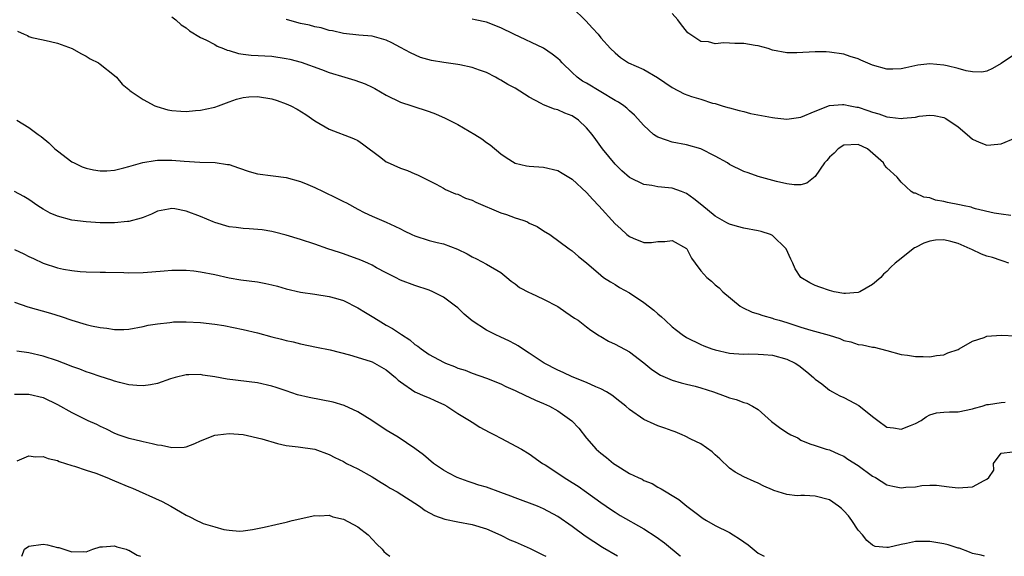
# Model space of a CAD drawing. Units: inches. Extents: x 2544000 to 2547000, y 1557000 to 1560000.
# Drawn here: x 2545334 to 2545471, y 1557000 to 1557075 of the extents above; entities that cross this region are included whole.
import ezdxf

# ---------------------------------------------------------------- set-up
doc = ezdxf.new("R2010")
doc.units = ezdxf.units.IN
doc.header["$MEASUREMENT"] = 0
doc.layers.add('LD25441557_2ft', color=95, linetype='Continuous')

msp = doc.modelspace()

# ---------------------------------------------------------------- linework, layer by layer
at = {"layer": 'LD25441557_2ft'}
for points, elevation in [([(2545411, 1557076.74), (2545412.9, 1557074.9), (2545413.84, 1557073.84), (2545414.62, 1557073), (2545415, 1557072.51), (2545416.34, 1557071), (2545417, 1557070.38), (2545417.77, 1557069.77), (2545418.89, 1557069), (2545421, 1557068.07), (2545422.94, 1557066.94), (2545425, 1557065.56), (2545426.67, 1557064.67), (2545427.68, 1557064.32), (2545429, 1557063.92), (2545430.64, 1557063.36), (2545431, 1557063.3), (2545431.97, 1557063), (2545432.78, 1557062.78), (2545433, 1557062.69), (2545434.34, 1557062.34), (2545435, 1557062.19), (2545435.93, 1557061.93), (2545439, 1557061.34), (2545439.33, 1557061.33), (2545441, 1557061.14), (2545443, 1557061.4), (2545445, 1557062.25), (2545446.98, 1557063.02), (2545448.8, 1557063.2), (2545449, 1557063.19), (2545449.86, 1557063), (2545450.81, 1557062.81), (2545451, 1557062.8), (2545452.34, 1557062.34), (2545453, 1557062.1), (2545453.87, 1557061.87), (2545455, 1557061.44), (2545455.43, 1557061.43), (2545457, 1557061.22), (2545457.27, 1557061.27), (2545459, 1557061.42), (2545459.54, 1557061.54), (2545461, 1557061.68), (2545461.65, 1557061.65), (2545463, 1557061.37), (2545463.24, 1557061.24), (2545465, 1557060.04), (2545466.25, 1557059), (2545467, 1557058.34), (2545467.91, 1557057.91), (2545469, 1557057.49), (2545469.53, 1557057.53), (2545471, 1557057.7), (2545473, 1557058.52)], 7982), ([(2545473, 1557070.28), (2545471, 1557068.91), (2545469.79, 1557068.21), (2545469, 1557067.86), (2545468.29, 1557067.71), (2545467, 1557067.76), (2545466.12, 1557067.88), (2545465, 1557068.21), (2545463.43, 1557068.57), (2545463, 1557068.68), (2545461, 1557068.87), (2545459.33, 1557068.67), (2545457.68, 1557068.32), (2545457, 1557068.15), (2545455.86, 1557068.14), (2545455, 1557068.11), (2545453, 1557068.7), (2545451.37, 1557069.37), (2545451, 1557069.58), (2545449.9, 1557069.9), (2545449, 1557070.23), (2545447, 1557070.51), (2545446.53, 1557070.53), (2545445, 1557070.56), (2545442.42, 1557070.42), (2545441, 1557070.4), (2545439, 1557070.77), (2545438.4, 1557071), (2545437, 1557071.37), (2545436.59, 1557071.41), (2545435, 1557071.71), (2545433.73, 1557071.73), (2545433, 1557071.75), (2545432.19, 1557071.81), (2545431, 1557071.68), (2545430.05, 1557071.95), (2545429, 1557071.97), (2545427.43, 1557073), (2545427.19, 1557073.19), (2545427, 1557073.45), (2545426.3, 1557074.3), (2545425.77, 1557075), (2545425, 1557075.88)], 7980), ([(2545355, 1557075.42), (2545355.54, 1557075), (2545356.33, 1557074.32), (2545357, 1557073.92), (2545357.46, 1557073.46), (2545359, 1557072.56), (2545359.77, 1557072.23), (2545361, 1557071.55), (2545361.35, 1557071.35), (2545362.23, 1557071), (2545362.76, 1557070.76), (2545363, 1557070.72), (2545364.33, 1557070.33), (2545365, 1557070.23), (2545366.1, 1557070.1), (2545369, 1557069.92), (2545371, 1557069.62), (2545371.5, 1557069.5), (2545373.09, 1557069.09), (2545375.94, 1557068.06), (2545377, 1557067.66), (2545379.21, 1557067), (2545380.58, 1557066.57), (2545382.05, 1557066.05), (2545383, 1557065.59), (2545383.41, 1557065.41), (2545385, 1557064.48), (2545387, 1557063.51), (2545388.59, 1557063), (2545391, 1557062.19), (2545391.86, 1557061.86), (2545393.25, 1557061.25), (2545395, 1557060.36), (2545397.39, 1557059), (2545398.37, 1557058.37), (2545399, 1557057.87), (2545399.52, 1557057.52), (2545401, 1557056.28), (2545401.75, 1557055.75), (2545403, 1557054.99), (2545404.62, 1557054.62), (2545405, 1557054.54), (2545407, 1557054.42), (2545409, 1557053.96), (2545409.58, 1557053.58), (2545411, 1557052.74), (2545413, 1557050.88), (2545413.88, 1557049.88), (2545414.72, 1557049), (2545417, 1557046.5), (2545417.8, 1557045.8), (2545418.66, 1557045), (2545419, 1557044.71), (2545419.52, 1557044.48), (2545421, 1557043.89), (2545422.1, 1557043.9), (2545423, 1557044), (2545423.96, 1557044.04), (2545425, 1557044.15), (2545427, 1557043.03), (2545427.03, 1557043), (2545427.68, 1557041.68), (2545428.22, 1557041), (2545429, 1557039.94), (2545429.84, 1557039), (2545430.46, 1557038.46), (2545431, 1557037.96), (2545431.55, 1557037.55), (2545432.08, 1557037), (2545434.48, 1557035), (2545434.8, 1557034.8), (2545436.16, 1557034.16), (2545437, 1557033.92), (2545437.65, 1557033.65), (2545439, 1557033.31), (2545439.22, 1557033.22), (2545439.93, 1557033), (2545441, 1557032.69), (2545442.28, 1557032.29), (2545443, 1557032.04), (2545444.36, 1557031.64), (2545446.93, 1557030.93), (2545448.44, 1557030.44), (2545449, 1557030.18), (2545449.97, 1557029.97), (2545451, 1557029.6), (2545451.58, 1557029.58), (2545453, 1557029.26), (2545453.25, 1557029.25), (2545455, 1557028.79), (2545457, 1557028.24), (2545457.88, 1557028.12), (2545459, 1557027.92), (2545460.07, 1557027.93), (2545461, 1557027.88), (2545461.93, 1557028.07), (2545463, 1557028.19), (2545463.53, 1557028.47), (2545465, 1557028.93), (2545465.13, 1557029), (2545467, 1557030.1), (2545468.6, 1557030.6), (2545469, 1557030.76), (2545471, 1557030.9), (2545473, 1557030.83)], 7988), ([(2545472.06, 1557041), (2545471.29, 1557041.29), (2545471, 1557041.37), (2545469.77, 1557041.77), (2545469, 1557041.97), (2545468.26, 1557042.26), (2545466.88, 1557042.88), (2545466.66, 1557043), (2545465, 1557043.73), (2545463.97, 1557044.03), (2545463, 1557044.26), (2545461.8, 1557044.2), (2545461, 1557044.08), (2545460.19, 1557043.81), (2545459, 1557043.18), (2545458.87, 1557043.13), (2545458.69, 1557043), (2545457, 1557041.63), (2545456.18, 1557041), (2545455.55, 1557040.45), (2545455, 1557039.82), (2545454.53, 1557039.47), (2545454.15, 1557039), (2545453, 1557038.03), (2545451.24, 1557037), (2545451, 1557036.9), (2545449.24, 1557036.76), (2545449, 1557036.76), (2545447.63, 1557037), (2545447, 1557037.15), (2545445.65, 1557037.65), (2545445, 1557037.87), (2545444.23, 1557038.23), (2545442.97, 1557038.97), (2545442.18, 1557040.18), (2545441.85, 1557041), (2545441.57, 1557041.57), (2545440.93, 1557043), (2545439, 1557044.87), (2545438.73, 1557045), (2545437.42, 1557045.42), (2545437, 1557045.53), (2545435, 1557045.89), (2545434.12, 1557046.12), (2545433, 1557046.44), (2545432.63, 1557046.63), (2545431, 1557047.55), (2545429.11, 1557049.11), (2545428.01, 1557050.01), (2545427, 1557050.73), (2545426.29, 1557051), (2545425, 1557051.47), (2545424.46, 1557051.54), (2545423, 1557051.68), (2545422.15, 1557051.85), (2545421, 1557052), (2545419, 1557052.95), (2545417.92, 1557053.92), (2545417, 1557054.83), (2545415.25, 1557057), (2545414.3, 1557058.3), (2545413.77, 1557059), (2545413, 1557059.93), (2545411.86, 1557061), (2545411, 1557061.58), (2545409.98, 1557061.98), (2545409, 1557062.43), (2545408.54, 1557062.54), (2545407, 1557063.15), (2545406.66, 1557063.34), (2545405, 1557064.2), (2545403, 1557065.44), (2545401.99, 1557065.99), (2545401, 1557066.59), (2545400.73, 1557066.73), (2545400.29, 1557067), (2545399, 1557067.64), (2545398.03, 1557067.97), (2545397, 1557068.37), (2545395.28, 1557068.72), (2545395, 1557068.79), (2545393.06, 1557069.06), (2545391.33, 1557069.33), (2545389.77, 1557069.77), (2545388.38, 1557070.38), (2545387, 1557071.15), (2545385.78, 1557071.78), (2545385, 1557072.17), (2545383, 1557072.72), (2545381.14, 1557072.86), (2545379, 1557073.09), (2545377.46, 1557073.46), (2545377, 1557073.54), (2545375.89, 1557073.89), (2545375, 1557074.03), (2545374.25, 1557074.25), (2545373, 1557074.5), (2545371.2, 1557075), (2545371, 1557075.08)], 7986), ([(2545472.36, 1557047.64), (2545471, 1557047.82), (2545470, 1557048), (2545467.4, 1557048.6), (2545467, 1557048.73), (2545466.81, 1557048.81), (2545465.83, 1557049), (2545465.16, 1557049.16), (2545463.49, 1557049.49), (2545463, 1557049.62), (2545461.8, 1557049.8), (2545461, 1557050.12), (2545460.2, 1557050.2), (2545459, 1557050.76), (2545458.8, 1557050.8), (2545458.42, 1557051), (2545457, 1557052.33), (2545456.43, 1557053), (2545455, 1557054.32), (2545454.7, 1557054.7), (2545454.53, 1557055), (2545452.32, 1557057), (2545451, 1557057.59), (2545449, 1557057.48), (2545448.21, 1557057), (2545447.64, 1557056.36), (2545447, 1557055.8), (2545446.63, 1557055.37), (2545446.27, 1557055), (2545445, 1557053.11), (2545443.8, 1557052.2), (2545443, 1557051.96), (2545442.05, 1557051.95), (2545441, 1557052.08), (2545439.58, 1557052.42), (2545437, 1557053.13), (2545435.61, 1557053.61), (2545435, 1557053.8), (2545433, 1557054.8), (2545432.7, 1557055), (2545431, 1557055.95), (2545429, 1557056.97), (2545427, 1557057.56), (2545425, 1557057.93), (2545424.17, 1557058.17), (2545423, 1557058.6), (2545422.74, 1557058.74), (2545422.39, 1557059), (2545421, 1557060.22), (2545419.7, 1557061.7), (2545419, 1557062.3), (2545418.66, 1557062.66), (2545418.22, 1557063), (2545417.49, 1557063.49), (2545417, 1557063.73), (2545413, 1557066.14), (2545412.45, 1557066.45), (2545411.7, 1557067), (2545411, 1557067.64), (2545409.58, 1557069), (2545409.31, 1557069.31), (2545409, 1557069.6), (2545408.22, 1557070.22), (2545407, 1557071.04), (2545402.83, 1557073), (2545401, 1557073.92), (2545399, 1557074.67), (2545397.45, 1557075), (2545397, 1557075.12)], 7984), ([(2545333.41, 1557073.41), (2545334.33, 1557073), (2545334.81, 1557072.81), (2545335, 1557072.7), (2545335.43, 1557072.57), (2545337, 1557072.2), (2545338.01, 1557072.01), (2545339, 1557071.77), (2545341.07, 1557071), (2545342.29, 1557070.29), (2545343, 1557069.95), (2545343.58, 1557069.58), (2545344.75, 1557069), (2545345, 1557068.83), (2545347, 1557067.24), (2545347.26, 1557067), (2545348.04, 1557066.04), (2545349, 1557065.29), (2545349.14, 1557065.14), (2545349.31, 1557065), (2545351, 1557063.9), (2545352.64, 1557063), (2545352.89, 1557062.89), (2545354.43, 1557062.43), (2545355, 1557062.36), (2545356.24, 1557062.24), (2545357, 1557062.22), (2545358.33, 1557062.33), (2545359, 1557062.37), (2545360.77, 1557062.77), (2545361, 1557062.81), (2545361.55, 1557063), (2545363, 1557063.56), (2545364.06, 1557063.94), (2545365, 1557064.16), (2545365.75, 1557064.25), (2545367, 1557064.29), (2545369, 1557063.95), (2545369.72, 1557063.72), (2545371, 1557063.27), (2545371.63, 1557063), (2545372.52, 1557062.51), (2545373.76, 1557061.76), (2545375, 1557060.91), (2545377, 1557059.74), (2545380.43, 1557058.43), (2545381, 1557058.15), (2545381.68, 1557057.68), (2545384.23, 1557055.77), (2545385, 1557055.17), (2545385.11, 1557055.11), (2545387, 1557054.26), (2545387.96, 1557053.96), (2545389, 1557053.47), (2545389.35, 1557053.35), (2545391.96, 1557052.04), (2545393, 1557051.5), (2545393.3, 1557051.3), (2545394.7, 1557050.7), (2545395, 1557050.62), (2545396.09, 1557050.09), (2545397, 1557049.78), (2545397.51, 1557049.51), (2545401, 1557048.05), (2545401.79, 1557047.79), (2545403, 1557047.35), (2545404.11, 1557047), (2545404.75, 1557046.75), (2545405, 1557046.59), (2545406.11, 1557046.11), (2545407, 1557045.53), (2545407.89, 1557045), (2545410.58, 1557043), (2545411, 1557042.72), (2545411.9, 1557041.9), (2545413, 1557041.04), (2545415, 1557039.3), (2545415.39, 1557039), (2545416.36, 1557038.36), (2545417, 1557038.03), (2545417.61, 1557037.61), (2545419, 1557036.85), (2545421, 1557035.5), (2545422.41, 1557034.41), (2545423, 1557033.9), (2545423.5, 1557033.5), (2545424, 1557033), (2545425, 1557032.07), (2545425.61, 1557031.61), (2545426.36, 1557031), (2545427, 1557030.58), (2545429, 1557029.62), (2545429.43, 1557029.43), (2545430.54, 1557029), (2545431, 1557028.85), (2545433, 1557028.4), (2545433.63, 1557028.37), (2545435, 1557028.27), (2545435.7, 1557028.3), (2545437, 1557028.28), (2545437.76, 1557028.24), (2545439, 1557028.11), (2545441, 1557027.56), (2545442.2, 1557027), (2545442.69, 1557026.69), (2545443.81, 1557025.81), (2545444.76, 1557025), (2545445, 1557024.77), (2545445.9, 1557024.1), (2545447, 1557023.24), (2545447.4, 1557023), (2545448.42, 1557022.42), (2545449, 1557022.19), (2545449.79, 1557021.79), (2545451.1, 1557021.1), (2545453, 1557019.55), (2545453.76, 1557019), (2545455, 1557018.06), (2545455.96, 1557017.96), (2545457, 1557017.76), (2545458.3, 1557018.3), (2545459, 1557018.57), (2545459.8, 1557019), (2545460.49, 1557019.51), (2545461, 1557019.76), (2545461.93, 1557020.07), (2545463, 1557020.14), (2545463.78, 1557020.22), (2545465, 1557020.22), (2545467, 1557020.63), (2545467.27, 1557020.73), (2545468.36, 1557021), (2545469, 1557021.23), (2545469.24, 1557021.24), (2545471, 1557021.53), (2545471.54, 1557021.54)], 7990), ([(2545333.32, 1557061), (2545335, 1557059.97), (2545336.29, 1557059), (2545336.71, 1557058.71), (2545337.81, 1557057.81), (2545338.65, 1557057), (2545339, 1557056.72), (2545341, 1557055.18), (2545341.33, 1557055), (2545342.45, 1557054.45), (2545343, 1557054.26), (2545344.03, 1557054.03), (2545345, 1557053.89), (2545345.9, 1557053.9), (2545347, 1557053.99), (2545348.3, 1557054.3), (2545349, 1557054.49), (2545350.94, 1557055.06), (2545352.65, 1557055.35), (2545353, 1557055.38), (2545355, 1557055.4), (2545356.75, 1557055.25), (2545358.9, 1557055.1), (2545361.05, 1557055.05), (2545362.81, 1557054.81), (2545363, 1557054.77), (2545364.31, 1557054.31), (2545365.82, 1557053.82), (2545367, 1557053.49), (2545369.19, 1557053.19), (2545371, 1557052.96), (2545373, 1557052.43), (2545374.01, 1557052.01), (2545375, 1557051.58), (2545376.17, 1557051), (2545378.1, 1557050.1), (2545379, 1557049.62), (2545379.42, 1557049.42), (2545381, 1557048.53), (2545381.91, 1557048.09), (2545383, 1557047.58), (2545385, 1557046.73), (2545386.18, 1557046.18), (2545387, 1557045.78), (2545387.51, 1557045.51), (2545388.58, 1557045), (2545389, 1557044.82), (2545391, 1557044.18), (2545392.11, 1557043.89), (2545393, 1557043.69), (2545394.97, 1557042.97), (2545396.31, 1557042.31), (2545397, 1557041.88), (2545397.6, 1557041.6), (2545399, 1557040.87), (2545401, 1557039.67), (2545401.86, 1557039), (2545402.47, 1557038.47), (2545403, 1557038.11), (2545403.61, 1557037.61), (2545405, 1557036.87), (2545405.21, 1557036.79), (2545407, 1557035.98), (2545409, 1557034.94), (2545410.12, 1557034.12), (2545411.31, 1557033.31), (2545411.82, 1557033), (2545413, 1557032.08), (2545413.62, 1557031.62), (2545414.82, 1557030.82), (2545415, 1557030.72), (2545416.08, 1557030.08), (2545417, 1557029.68), (2545419, 1557028.6), (2545421, 1557027.06), (2545422.14, 1557026.14), (2545423.35, 1557025.35), (2545425, 1557024.64), (2545426.24, 1557024.24), (2545427, 1557024.08), (2545428.22, 1557023.78), (2545429, 1557023.56), (2545430.77, 1557023), (2545432.4, 1557022.4), (2545433, 1557022.16), (2545433.94, 1557021.94), (2545435, 1557021.49), (2545435.42, 1557021.42), (2545436.23, 1557021), (2545437, 1557020.52), (2545438.86, 1557018.86), (2545440.01, 1557018.01), (2545441, 1557017.3), (2545441.57, 1557017), (2545442.55, 1557016.55), (2545443, 1557016.25), (2545444.25, 1557015.75), (2545445, 1557015.48), (2545446.5, 1557015), (2545447, 1557014.87), (2545448.3, 1557014.3), (2545449, 1557014), (2545449.57, 1557013.57), (2545451, 1557012.68), (2545453, 1557011.22), (2545453.41, 1557011), (2545455, 1557009.99), (2545455.84, 1557009.83), (2545457, 1557009.56), (2545457.67, 1557009.67), (2545459, 1557009.73), (2545459.92, 1557009.92), (2545461, 1557009.95), (2545461.96, 1557009.96), (2545463.71, 1557009.71), (2545465, 1557009.56), (2545467, 1557009.72), (2545468.61, 1557010.61), (2545469, 1557010.78), (2545469.28, 1557011), (2545469.96, 1557012.04), (2545469.91, 1557013), (2545471, 1557014.42), (2545472.61, 1557014.61)], 7992), ([(2545468.68, 1557000), (2545468.18, 1557000.18), (2545467, 1557000.41), (2545466.58, 1557000.58), (2545465.12, 1557001.12), (2545465, 1557001.15), (2545463.6, 1557001.6), (2545463, 1557001.75), (2545461, 1557002.09), (2545460.05, 1557002.05), (2545459, 1557002.05), (2545457.77, 1557001.77), (2545457, 1557001.66), (2545455.25, 1557001.25), (2545455, 1557001.22), (2545453.39, 1557001.39), (2545453, 1557001.54), (2545452.2, 1557002.2), (2545451.58, 1557003), (2545451, 1557003.66), (2545450.1, 1557005), (2545449.64, 1557005.64), (2545449, 1557006.35), (2545448.67, 1557006.67), (2545448.25, 1557007), (2545447, 1557007.88), (2545445, 1557008.42), (2545443.48, 1557008.52), (2545443, 1557008.5), (2545442.45, 1557008.45), (2545441, 1557008.64), (2545439.18, 1557009.18), (2545439, 1557009.28), (2545437.79, 1557009.79), (2545437, 1557010.22), (2545436.47, 1557010.47), (2545435, 1557011.09), (2545433.78, 1557011.78), (2545433, 1557012.31), (2545431.63, 1557013.63), (2545431, 1557014.19), (2545430.59, 1557014.59), (2545429, 1557015.71), (2545427.6, 1557016.4), (2545426.82, 1557016.82), (2545426.36, 1557017), (2545425.41, 1557017.41), (2545425, 1557017.55), (2545423.94, 1557017.94), (2545423, 1557018.26), (2545422.46, 1557018.46), (2545421, 1557019.14), (2545419, 1557020.55), (2545418.48, 1557021), (2545417.66, 1557021.66), (2545416.53, 1557022.53), (2545415.79, 1557023), (2545415, 1557023.44), (2545414.29, 1557023.71), (2545413, 1557024.29), (2545411, 1557025.08), (2545409.72, 1557025.72), (2545409, 1557026.02), (2545407.08, 1557027), (2545405, 1557028.42), (2545404.04, 1557029), (2545403.45, 1557029.45), (2545403, 1557029.65), (2545402.14, 1557030.14), (2545401, 1557030.63), (2545400.21, 1557031), (2545399, 1557031.63), (2545397, 1557032.93), (2545395.87, 1557033.87), (2545395, 1557034.76), (2545394.7, 1557035), (2545393, 1557036.24), (2545391.51, 1557037), (2545391, 1557037.23), (2545389, 1557037.88), (2545387, 1557038.61), (2545386.27, 1557039), (2545385, 1557039.63), (2545383.64, 1557040.36), (2545383, 1557040.72), (2545382.41, 1557041), (2545381.43, 1557041.43), (2545379, 1557042.31), (2545378.47, 1557042.47), (2545376.83, 1557043), (2545375, 1557043.65), (2545373, 1557044.29), (2545371, 1557044.89), (2545369.34, 1557045.34), (2545369, 1557045.41), (2545367.64, 1557045.64), (2545365.81, 1557045.81), (2545365, 1557045.83), (2545363.98, 1557045.98), (2545363, 1557046.09), (2545361, 1557046.67), (2545360.76, 1557046.76), (2545359, 1557047.52), (2545357, 1557048.27), (2545355.41, 1557048.59), (2545355, 1557048.63), (2545354.53, 1557048.53), (2545353, 1557048.26), (2545352.15, 1557047.85), (2545351, 1557047.4), (2545350.73, 1557047.27), (2545349, 1557046.81), (2545348.81, 1557046.81), (2545347, 1557046.64), (2545345, 1557046.65), (2545343, 1557046.76), (2545341, 1557047.02), (2545339, 1557047.56), (2545337.99, 1557047.99), (2545337, 1557048.52), (2545336.24, 1557049), (2545335, 1557049.89), (2545334.3, 1557050.3), (2545333, 1557050.99)], 7994), ([(2545333, 1557042.88), (2545334.3, 1557042.3), (2545335, 1557041.93), (2545335.64, 1557041.64), (2545337, 1557040.97), (2545339, 1557040.33), (2545339.83, 1557040.17), (2545341, 1557039.97), (2545342.16, 1557039.84), (2545343, 1557039.8), (2545345, 1557039.75), (2545345.71, 1557039.71), (2545348.3, 1557039.7), (2545349, 1557039.65), (2545351, 1557039.7), (2545352.22, 1557039.78), (2545353.94, 1557039.94), (2545355, 1557039.99), (2545357, 1557040), (2545358.1, 1557039.9), (2545359, 1557039.79), (2545361, 1557039.39), (2545363, 1557038.94), (2545364.67, 1557038.67), (2545367, 1557038.39), (2545368.16, 1557038.16), (2545369, 1557037.98), (2545369.78, 1557037.78), (2545371, 1557037.4), (2545373, 1557036.92), (2545375, 1557036.65), (2545377, 1557036.35), (2545377.91, 1557036.09), (2545379, 1557035.75), (2545381, 1557034.76), (2545382.07, 1557034.07), (2545383, 1557033.54), (2545383.85, 1557033), (2545385, 1557032.33), (2545385.86, 1557031.86), (2545387.11, 1557031), (2545388.27, 1557030.27), (2545389, 1557029.64), (2545389.39, 1557029.39), (2545389.88, 1557029), (2545391, 1557028.22), (2545393, 1557027.13), (2545393.3, 1557027), (2545394.54, 1557026.54), (2545395, 1557026.33), (2545396.01, 1557026.01), (2545397, 1557025.63), (2545399, 1557024.93), (2545401, 1557024.12), (2545401.74, 1557023.74), (2545403, 1557023.2), (2545404.48, 1557022.48), (2545405, 1557022.27), (2545405.85, 1557021.85), (2545407, 1557021.39), (2545407.81, 1557021), (2545409, 1557020.35), (2545410.95, 1557018.95), (2545411.91, 1557017.91), (2545413, 1557016.5), (2545414.34, 1557015), (2545415, 1557014.41), (2545415.81, 1557013.81), (2545416.78, 1557013), (2545417, 1557012.84), (2545419, 1557011.59), (2545420.22, 1557011), (2545420.77, 1557010.77), (2545421, 1557010.62), (2545422.17, 1557010.17), (2545423, 1557009.65), (2545423.44, 1557009.44), (2545424.12, 1557009), (2545425, 1557008.5), (2545425.93, 1557007.93), (2545427.02, 1557007), (2545428.16, 1557006.16), (2545429.3, 1557005.29), (2545429.77, 1557005), (2545431, 1557004.31), (2545433, 1557003.32), (2545433.53, 1557003), (2545434.42, 1557002.42), (2545435.59, 1557001.59), (2545437, 1557000.46), (2545437.87, 1557000)], 7996), ([(2545333, 1557035.56), (2545334.88, 1557034.88), (2545338.01, 1557034.01), (2545339.52, 1557033.52), (2545341, 1557033.02), (2545343, 1557032.43), (2545343.76, 1557032.24), (2545345, 1557031.98), (2545345.91, 1557031.91), (2545347, 1557031.73), (2545348.28, 1557031.72), (2545349, 1557031.78), (2545351, 1557032.14), (2545351.69, 1557032.31), (2545353, 1557032.53), (2545354.71, 1557032.71), (2545355, 1557032.76), (2545355.22, 1557032.78), (2545357, 1557032.81), (2545359, 1557032.71), (2545361, 1557032.47), (2545362.26, 1557032.26), (2545365, 1557031.71), (2545367, 1557031.23), (2545369, 1557030.67), (2545370.36, 1557030.36), (2545371, 1557030.17), (2545371.98, 1557029.98), (2545373, 1557029.7), (2545375.23, 1557029.23), (2545377.15, 1557028.85), (2545379.83, 1557028.17), (2545382.72, 1557027.28), (2545383, 1557027.18), (2545383.36, 1557027), (2545385, 1557026.07), (2545386.28, 1557025), (2545386.65, 1557024.65), (2545387, 1557024.38), (2545389, 1557023.02), (2545390.37, 1557022.37), (2545391, 1557022.14), (2545391.79, 1557021.79), (2545393.16, 1557021.16), (2545393.47, 1557021), (2545395, 1557019.97), (2545396.63, 1557019), (2545397, 1557018.74), (2545398.08, 1557018.08), (2545399.37, 1557017.37), (2545400.15, 1557017), (2545401, 1557016.52), (2545403.89, 1557015), (2545405, 1557014.35), (2545406.86, 1557013), (2545407.2, 1557012.8), (2545409, 1557011.64), (2545409.88, 1557011), (2545411, 1557010.34), (2545411.82, 1557009.82), (2545413, 1557008.99), (2545415, 1557007.51), (2545416.48, 1557006.48), (2545417, 1557006.15), (2545417.72, 1557005.72), (2545421, 1557003.83), (2545422.73, 1557002.73), (2545423.89, 1557001.89), (2545426.08, 1557000.08), (2545426.17, 1557000)], 7998), ([(2545417.32, 1557000), (2545415.24, 1557001.24), (2545414.01, 1557002.01), (2545412.82, 1557002.82), (2545411, 1557004.17), (2545409, 1557005.58), (2545407, 1557006.65), (2545406.16, 1557007), (2545403, 1557008.16), (2545402.4, 1557008.4), (2545401, 1557008.92), (2545399, 1557009.65), (2545397.96, 1557009.96), (2545397, 1557010.29), (2545396.44, 1557010.44), (2545394.89, 1557011), (2545393.65, 1557011.65), (2545393, 1557012.03), (2545391.58, 1557013), (2545390.18, 1557014.18), (2545389, 1557015.07), (2545386.64, 1557016.64), (2545385, 1557017.63), (2545382.97, 1557018.97), (2545381, 1557020.21), (2545379.1, 1557021.1), (2545377.56, 1557021.56), (2545374.19, 1557022.19), (2545372.6, 1557022.6), (2545371, 1557023.16), (2545369.6, 1557023.6), (2545369, 1557023.81), (2545367, 1557024.24), (2545362.76, 1557024.76), (2545361, 1557025.08), (2545359.34, 1557025.34), (2545359, 1557025.41), (2545357.38, 1557025.38), (2545357, 1557025.39), (2545355.49, 1557025), (2545354.8, 1557024.8), (2545353, 1557024.18), (2545352.03, 1557023.97), (2545351, 1557023.86), (2545350.11, 1557023.89), (2545349, 1557024), (2545347.7, 1557024.3), (2545347, 1557024.49), (2545346.63, 1557024.63), (2545345, 1557025.12), (2545343.62, 1557025.62), (2545343, 1557025.8), (2545342.15, 1557026.15), (2545341, 1557026.56), (2545340.7, 1557026.7), (2545339, 1557027.34), (2545337, 1557028), (2545335, 1557028.46), (2545333.31, 1557028.69)], 8000), ([(2545333, 1557022.68), (2545335, 1557022.69), (2545337, 1557022.22), (2545339, 1557021.24), (2545341, 1557020.11), (2545342.79, 1557019.21), (2545343.23, 1557019), (2545344.46, 1557018.46), (2545345, 1557018.18), (2545345.82, 1557017.82), (2545347, 1557017.22), (2545347.6, 1557017), (2545349, 1557016.52), (2545349.64, 1557016.36), (2545351, 1557016.07), (2545352.24, 1557015.76), (2545353, 1557015.61), (2545353.55, 1557015.55), (2545355, 1557015.2), (2545356.73, 1557015.27), (2545357, 1557015.32), (2545358.22, 1557015.78), (2545359, 1557016.13), (2545361, 1557016.94), (2545361.44, 1557017), (2545363, 1557017.18), (2545365, 1557017.02), (2545367.59, 1557016.41), (2545369.76, 1557015.76), (2545371, 1557015.51), (2545372.69, 1557015.31), (2545375, 1557014.96), (2545377, 1557014.24), (2545377.82, 1557013.82), (2545379, 1557013.24), (2545379.44, 1557013), (2545381, 1557012.24), (2545383, 1557011.13), (2545384.3, 1557010.3), (2545385, 1557009.89), (2545385.55, 1557009.55), (2545386.51, 1557009), (2545389.64, 1557007), (2545390.42, 1557006.42), (2545391.72, 1557005.72), (2545393.2, 1557005.2), (2545395, 1557004.83), (2545397, 1557004.46), (2545399, 1557003.85), (2545401, 1557002.96), (2545402.3, 1557002.3), (2545403, 1557002.02), (2545405.1, 1557001.1), (2545407, 1557000.17), (2545407.31, 1557000)], 8002), ([(2545333.36, 1557013.36), (2545335, 1557014.03), (2545335.92, 1557013.92), (2545337, 1557013.96), (2545337.69, 1557013.68), (2545339, 1557013.39), (2545339.26, 1557013.26), (2545340.12, 1557013), (2545341, 1557012.7), (2545341.4, 1557012.6), (2545343, 1557012.05), (2545344.39, 1557011.61), (2545345.93, 1557011), (2545346.67, 1557010.67), (2545347, 1557010.57), (2545349, 1557009.7), (2545349.52, 1557009.52), (2545353.67, 1557007.67), (2545354.84, 1557007), (2545356.23, 1557006.23), (2545357, 1557005.73), (2545357.52, 1557005.52), (2545358.49, 1557005), (2545359, 1557004.77), (2545359.4, 1557004.6), (2545361, 1557004.1), (2545362.26, 1557003.74), (2545363, 1557003.64), (2545364.47, 1557003.53), (2545365, 1557003.56), (2545366.27, 1557003.73), (2545367.93, 1557004.07), (2545369.53, 1557004.47), (2545371, 1557004.78), (2545371.16, 1557004.84), (2545371.85, 1557005), (2545375, 1557005.7), (2545375.67, 1557005.67), (2545377, 1557005.76), (2545377.53, 1557005.53), (2545379, 1557005.18), (2545381, 1557004.11), (2545382.47, 1557003), (2545383.69, 1557001.69), (2545384.41, 1557001), (2545384.65, 1557000.65), (2545385, 1557000.4), (2545385.5, 1557000)], 8004), ([(2545334.02, 1557000), (2545334.04, 1557000.04), (2545334.41, 1557001), (2545335, 1557001.43), (2545337, 1557001.7), (2545337.62, 1557001.62), (2545339, 1557001.23), (2545339.21, 1557001.21), (2545340.72, 1557000.72), (2545341, 1557000.61), (2545342.69, 1557000.69), (2545343, 1557000.63), (2545343.96, 1557001), (2545345, 1557001.32), (2545345.31, 1557001.31), (2545347, 1557001.48), (2545347.32, 1557001.32), (2545348.61, 1557001), (2545348.88, 1557000.88), (2545349, 1557000.87), (2545350.14, 1557000.14), (2545350.62, 1557000)], 8006)]:
    msp.add_lwpolyline(points, dxfattribs=dict(at, elevation=elevation))

doc.saveas('drawing.dxf')
